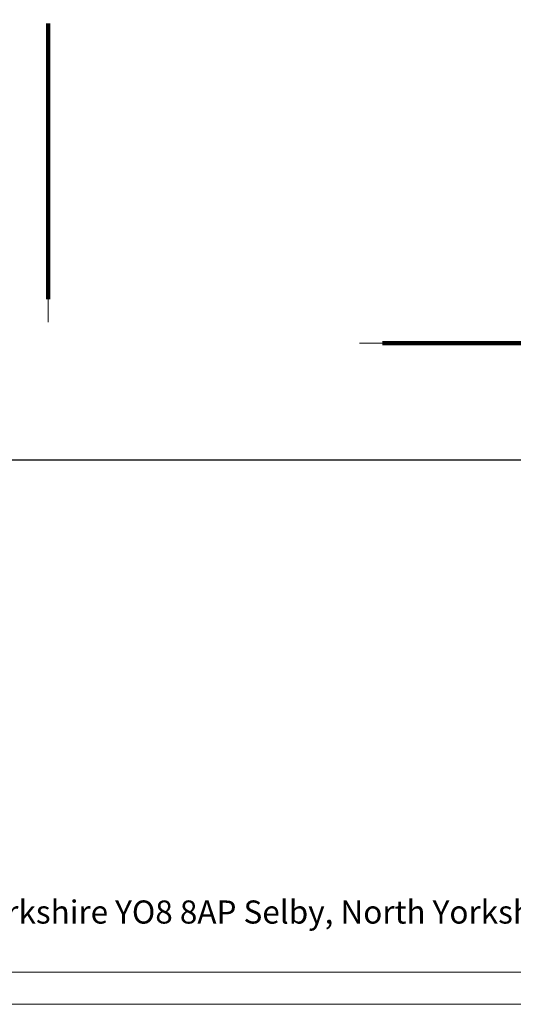
# Model space of a CAD drawing. Units: millimetres. Extents: x -28598 to 27505, y -9594 to 5460.
# Drawn here: x -17207 to -12918, y -9594 to -1041 of the extents above; entities that cross this region are included whole.
import ezdxf

# ---------------------------------------------------------------- set-up
doc = ezdxf.new("R2010")
doc.units = ezdxf.units.MM
doc.linetypes.add('IMPORT-BORDER', pattern=[0])
for name, color, linetype, lineweight in [('8074887_dwg', 8, 'Continuous', 9), ('G-ANNO-TEXT', 231, 'Continuous', 9), ('G-ANNO-TTLB', 6, 'Continuous', 9), ('G-ANNO-TTLB-THIN', 151, 'Continuous', 9), ('HAGS-Dim Plan', 7, 'Continuous', 90), ('HAGS-EN16630 Movement Space', 7, 'IMPORT-BORDER', 9)]:
    doc.layers.add(name, color=color, linetype=linetype, lineweight=lineweight)
doc.styles.add('Arial', font='arial.ttf', dxfattribs={"height": 300})

# ---------------------------------------------------------------- blocks, each defined once
blk = doc.blocks.new('8074887_dwg_HAGS - Dim Plan arrow-666625-East')
at = {"layer": 'HAGS-Dim Plan', "color": 250, "lineweight": 9}
blk.add_line((3278.75, 0), (3078.75, 0), dxfattribs=at)
blk = doc.blocks.new('8074887_dwg-666624-East')
at = {"layer": 'HAGS-Dim Plan'}
blk.add_line((-2971.3, 0), (-575.7, 0), dxfattribs=at)
at = {"layer": 'HAGS-EN16630 Movement Space', "linetype": 'Continuous'}
for p, q in [((-2321.3, 0), (-3171.3, 0)), ((-229.7, 0), (-2321.3, 0))]:
    blk.add_line(p, q, dxfattribs=at)
at = {"extrusion": (0, 0, -1)}
blk.add_blockref('8074887_dwg_HAGS - Dim Plan arrow-666625-East', (-107.5, 0), dxfattribs=at)
blk = doc.blocks.new('8074887_dwg_HAGS - Dim Plan arrow-666625-Level 1')
at = {"layer": 'HAGS-Dim Plan', "color": 250, "lineweight": 9}
blk.add_line((0, 0), (-1, 0), dxfattribs=at)
blk = doc.blocks.new('8074887_dwg-666624-Level 1')
at = {"layer": 'HAGS-Dim Plan'}
blk.add_line((5576.7, -2971.3), (5576.7, -575.7), dxfattribs=at)
at = {"xscale": 200, "yscale": 200, "zscale": 200, "rotation": 270}
blk.add_blockref('8074887_dwg_HAGS - Dim Plan arrow-666625-Level 1', (5576.7, -3171.3), dxfattribs=at)
blk = doc.blocks.new('A3 NGANG - A3 NGANG-450190-Superstructure')
at = {"layer": 'G-ANNO-TTLB-THIN'}
for p, q in [((22.5, 4.53), (417.5, 4.53)), ((2.5, -1), (422.5, -1))]:
    blk.add_line(p, q, dxfattribs=at)

msp = doc.modelspace()

# ---------------------------------------------------------------- linework, layer by layer
msp.add_lwpolyline([(-27394, 5026), (-7778, 5026), (-7778, -4867.6), (-27394, -4867.6)], close=True)

# ---------------------------------------------------------------- block references
at = {"layer": '8074887_dwg', "color": 250}
for name, p in [('8074887_dwg-666624-Level 1', (-22536.2, -498.2)), ('8074887_dwg-666624-East', (-11083, -3852))]:
    msp.add_blockref(name, p, dxfattribs=at)
at = {"layer": 'G-ANNO-TTLB', "xscale": 50.68800000000001, "yscale": 50.68800000000001, "zscale": 50.68800000000001}
msp.add_blockref('A3 NGANG - A3 NGANG-450190-Superstructure', (-28724.9, -9543.3), dxfattribs=at)

# ---------------------------------------------------------------- texts
at = {"layer": 'G-ANNO-TEXT', "color": 7, "insert": (-22154.3, -8692), "char_height": 200.724, "width": 11928.069, "attachment_point": 1, "style": 'Arial'}
msp.add_mtext('Waterfront Complex - Selby - North Yorkshire YO8 8AP Selby, North Yorkshire', dxfattribs=at)

doc.saveas('drawing.dxf')
